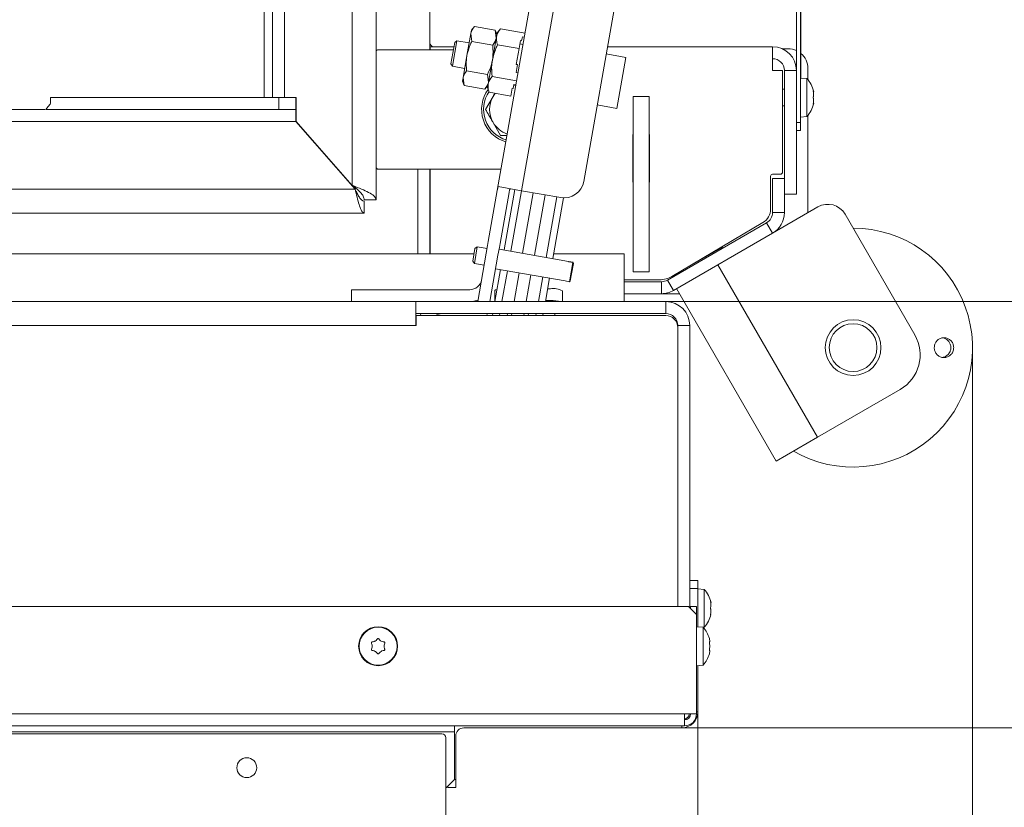
# Model space of a CAD drawing. Extents: x -3331 to -393, y 580 to 3280.
# Drawn here: x -2180 to -1933, y 931 to 1128 of the extents above; entities that cross this region are included whole.
import ezdxf

# ---------------------------------------------------------------- set-up
doc = ezdxf.new("R2010")
doc.units = 0
doc.header["$LTSCALE"] = 5
doc.layers.add('LAYER14', color=11, linetype='Continuous')
doc.layers.add('SLD-0', color=7, linetype='Continuous')
doc.styles.add('STANDARD-BrunnerGroßer Text', font='ARIAL.TTF')
doc.dimstyles.new('STANDARD-Brunner-IIGroßer Text', dxfattribs={"dimscale": 5, "dimtxt": 8, "dimasz": 5, "dimexe": 3.175, "dimexo": 0, "dimgap": 0.762, "dimtad": 1, "dimdec": 0, "dimrnd": 1e-08, "dimtxsty": 'STANDARD-BrunnerGroßer Text', "dimblk": 'Filled-1', "dimcen": 0.09, "dimdle": 10, "dimclrd": 7, "dimclre": 7, "dimclrt": 7, "dimadec": 1, "dimazin": 2, "dimtfac": 0.666667, "dimtdec": 0, "dimtmove": 0, "dimatfit": 3, "dimldrblk": 'Filled-1', "dimfxl": 1, "dimtolj": 1, "dimlwd": 15, "dimlwe": 15, "dimarcsym": 0})

# ---------------------------------------------------------------- blocks, each defined once
blk = doc.blocks.new('Filled-1')
at = {"color": 0}
for p, q in [((0, 0), (-1, 0.1667)), ((-1, 0.1667), (-1, -0.1667)), ((-1, 0), (0, 0)), ((-1, -0.1667), (0, 0))]:
    blk.add_line(p, q, dxfattribs=at)
at = {"color": 0, "flags": 128}
blk.add_lwpolyline([(-1, -0.1667), (0, 0), (-1, 0.1667), (-1, -0.1667)], dxfattribs=at)
at = {"color": 0}
blk.add_solid([(-1, -0.1667), (0, 0), (-1, 0.1667), (-1, -0.1667)], dxfattribs=at)
blk = doc.blocks.new('*D22')
at = {"layer": 'Defpoints', "color": 0}
for p in [(-2074.19, 1618.2), (-2074.19, 880.7), (-1649.29, 880.7)]:
    blk.add_point(p, dxfattribs=at)
at = {"layer": 'LAYER14', "color": 7, "lineweight": 15}
for p, q in [((-2074.19, 1618.2), (-1633.42, 1618.2)), ((-1649.29, 1593.2), (-1649.29, 905.7)), ((-2074.19, 880.7), (-1633.42, 880.7))]:
    blk.add_line(p, q, dxfattribs=at)
at = {"layer": 'LAYER14', "color": 7, "lineweight": 15, "xscale": 25, "yscale": 25, "zscale": 25}
for p, rotation in [((-1649.29, 1618.2), 90), ((-1649.29, 880.7), 270)]:
    blk.add_blockref('Filled-1', p, dxfattribs=dict(at, rotation=rotation))
at = {"layer": 'LAYER14', "color": 7, "lineweight": 15, "insert": (-1693.98, 1256.32), "char_height": 40, "attachment_point": 2, "rotation": 90, "style": 'STANDARD-BrunnerGroßer Text'}
blk.add_mtext('\\A1;737', dxfattribs=at)
blk = doc.blocks.new('*D23')
at = {"layer": 'Defpoints', "color": 0}
for p in [(-2017.89, 1441.2), (-2017.89, 1057.7), (-1783.35, 1057.7)]:
    blk.add_point(p, dxfattribs=at)
at = {"layer": 'SLD-0', "color": 7, "lineweight": 15}
for p, q in [((-2017.89, 1441.2), (-1767.47, 1441.2)), ((-1783.35, 1416.2), (-1783.35, 1082.7)), ((-2017.89, 1057.7), (-1767.47, 1057.7))]:
    blk.add_line(p, q, dxfattribs=at)
at = {"layer": 'SLD-0', "color": 7, "lineweight": 15, "xscale": 25, "yscale": 25, "zscale": 25}
for p, rotation in [((-1783.35, 1441.2), 90), ((-1783.35, 1057.7), 270)]:
    blk.add_blockref('Filled-1', p, dxfattribs=dict(at, rotation=rotation))
at = {"layer": 'SLD-0', "color": 7, "lineweight": 15, "insert": (-1828.03, 1256.32), "char_height": 40, "attachment_point": 2, "rotation": 90, "style": 'STANDARD-BrunnerGroßer Text'}
blk.add_mtext('\\A1;384', dxfattribs=at)
blk = doc.blocks.new('*D24')
at = {"layer": 'Defpoints', "color": 0}
for p in [(-3215.54, 1452.74), (-1940.85, 1046.16), (-1940.85, 595.49)]:
    blk.add_point(p, dxfattribs=at)
at = {"layer": 'SLD-0', "color": 7, "lineweight": 15}
for p, q in [((-3215.54, 1452.74), (-3215.54, 579.62)), ((-1940.85, 1046.16), (-1940.85, 579.62)), ((-3190.54, 595.49), (-1965.85, 595.49))]:
    blk.add_line(p, q, dxfattribs=at)
at = {"layer": 'SLD-0', "color": 7, "lineweight": 15, "xscale": 25, "yscale": 25, "zscale": 25, "rotation": 180}
blk.add_blockref('Filled-1', (-3215.54, 595.49), dxfattribs=at)
at = {"layer": 'SLD-0', "color": 7, "lineweight": 15, "xscale": 25, "yscale": 25, "zscale": 25}
blk.add_blockref('Filled-1', (-1940.85, 595.49), dxfattribs=at)
at = {"layer": 'SLD-0', "color": 7, "lineweight": 15, "insert": (-2585.57, 640.15), "char_height": 40, "attachment_point": 2, "style": 'STANDARD-BrunnerGroßer Text'}
blk.add_mtext('\\A1;1275', dxfattribs=at)
blk = doc.blocks.new('*D25')
at = {"layer": 'Defpoints', "color": 0}
for p in [(-2013.89, 1548.2), (-2013.89, 950.7), (-1716.77, 950.7)]:
    blk.add_point(p, dxfattribs=at)
at = {"layer": 'SLD-0', "color": 7, "lineweight": 15}
for p, q in [((-2013.89, 1548.2), (-1700.89, 1548.2)), ((-1716.77, 1523.2), (-1716.77, 975.7)), ((-2013.89, 950.7), (-1700.89, 950.7))]:
    blk.add_line(p, q, dxfattribs=at)
at = {"layer": 'SLD-0', "color": 7, "lineweight": 15, "xscale": 25, "yscale": 25, "zscale": 25}
for p, rotation in [((-1716.77, 1548.2), 90), ((-1716.77, 950.7), 270)]:
    blk.add_blockref('Filled-1', p, dxfattribs=dict(at, rotation=rotation))
at = {"layer": 'SLD-0', "color": 7, "lineweight": 15, "insert": (-1761.42, 1256.32), "char_height": 40, "attachment_point": 2, "rotation": 90, "style": 'STANDARD-BrunnerGroßer Text'}
blk.add_mtext('\\A1;597', dxfattribs=at)
blk = doc.blocks.new('*D26')
at = {"layer": 'Defpoints', "color": 0}
for p in [(-3146.49, 954.7), (-2009.89, 954.7), (-2009.89, 661.21)]:
    blk.add_point(p, dxfattribs=at)
at = {"layer": 'SLD-0', "color": 7, "lineweight": 15}
for p, q in [((-3146.49, 954.7), (-3146.49, 645.33)), ((-2009.89, 954.7), (-2009.89, 645.33)), ((-3121.49, 661.21), (-2034.89, 661.21))]:
    blk.add_line(p, q, dxfattribs=at)
at = {"layer": 'SLD-0', "color": 7, "lineweight": 15, "xscale": 25, "yscale": 25, "zscale": 25, "rotation": 180}
blk.add_blockref('Filled-1', (-3146.49, 661.21), dxfattribs=at)
at = {"layer": 'SLD-0', "color": 7, "lineweight": 15, "xscale": 25, "yscale": 25, "zscale": 25}
blk.add_blockref('Filled-1', (-2009.89, 661.21), dxfattribs=at)
at = {"layer": 'SLD-0', "color": 7, "lineweight": 15, "insert": (-2586.88, 705.89), "char_height": 40, "attachment_point": 2, "style": 'STANDARD-BrunnerGroßer Text'}
blk.add_mtext('\\A1;1137', dxfattribs=at)

msp = doc.modelspace()

# ---------------------------------------------------------------- linework, layer by layer
at = {"color": 7, "linetype": 'Continuous', "lineweight": 15}
for p, q in [((-2090.69, 1415.55), (-2090.69, 1083.25)), ((-2096.69, 1086.89), (-2096.69, 1411.91)), ((-2113.69, 1108.95), (-2113.69, 1389.85)), ((-2118.84, 1386.95), (-2118.84, 1108.95)), ((-2116.69, 1386.95), (-2116.69, 1108.95)), ((-2077.19, 1377.95), (-2077.19, 1120.95)), ((-1985.09, 1102.7), (-1985.09, 1231.95)), ((-1984.09, 1102.7), (-1984.09, 1231.95)), ((-1983.99, 1218.7), (-1983.99, 1113.84)), ((-2047.77, 1156.35), (-2060.24, 1085.62)), ((-2042.01, 1154.5), (-2054.16, 1085.56)), ((-2028.1, 1146.97), (-2038.52, 1087.88)), ((-2066.75, 1125.86), (-2066.91, 1125)), ((-2066.01, 1126.75), (-2066.75, 1125.86)), ((-2066.01, 1126.75), (-2060.75, 1125.82)), ((-2060.35, 1124.73), (-2060.75, 1125.82)), ((-2060.75, 1125.82), (-2060.5, 1123.87)), ((-2059.46, 1126.18), (-2060.27, 1125.22)), ((-2059.46, 1126.18), (-2053.28, 1125.09)), ((-2071.5, 1116.81), (-2070.37, 1123.18)), ((-2070.37, 1123.18), (-2070.95, 1122.78)), ((-2067.32, 1122.64), (-2070.37, 1123.18)), ((-2066.91, 1125), (-2067.88, 1119.46)), ((-2066.66, 1123.05), (-2066.91, 1125)), ((-2060.43, 1124.3), (-2061.48, 1118.33)), ((-2060.27, 1125.22), (-2060.43, 1124.3)), ((-2054.42, 1123.24), (-2054.77, 1121.25)), ((-2054.42, 1123.24), (-2054.13, 1123.19)), ((-2053.95, 1124.18), (-2054.13, 1123.19)), ((-2053.95, 1124.18), (-2053.46, 1124.09)), ((-2071.28, 1120.95), (-2090.19, 1120.95)), ((-2077.19, 1121.7), (-2077.09, 1121.7)), ((-2077.09, 1120.95), (-2077.09, 1121.7)), ((-2077.09, 1121.7), (-2071.14, 1121.7)), ((-2071.9, 1117.39), (-2070.95, 1122.78)), ((-2066.66, 1123.05), (-2061.4, 1122.12)), ((-2060.16, 1122.2), (-2054.77, 1121.25)), ((-2054.77, 1121.25), (-2055.47, 1117.27)), ((-2053.78, 1122.3), (-2054.56, 1122.44)), ((-2032.56, 1121.7), (-1991.09, 1121.7)), ((-1991.09, 1121.7), (-1991.09, 1115.7)), ((-1987.19, 1121.2), (-1988.7, 1121.2)), ((-2067.88, 1119.46), (-2068.86, 1113.91)), ((-2061.48, 1118.33), (-2062.53, 1112.36)), ((-2027.95, 1119.02), (-2032.88, 1119.88)), ((-2030.21, 1106.21), (-2027.95, 1119.02)), ((-2071.9, 1117.39), (-2071.5, 1116.81)), ((-2071.5, 1116.81), (-2068.45, 1116.27)), ((-2055.18, 1117.22), (-2055.53, 1115.23)), ((-2055.47, 1117.27), (-2055.18, 1117.22)), ((-1988.59, 1115.7), (-1991.09, 1115.7)), ((-1988.59, 1090.2), (-1988.59, 1115.7)), ((-1988.09, 1115.7), (-1988.09, 1088.62)), ((-1988.09, 1115.7), (-1985.09, 1115.7)), ((-1985.09, 1115.7), (-1985.09, 1084.7)), ((-1982.19, 1116.2), (-1982.19, 1113.4)), ((-2068.86, 1113.91), (-2069.01, 1113.06)), ((-2068.61, 1111.96), (-2068.86, 1113.91)), ((-2067.96, 1115.66), (-2062.71, 1114.73)), ((-2062.71, 1114.73), (-2062.46, 1112.78)), ((-2061.57, 1114.24), (-2055.39, 1113.15)), ((-2055.53, 1115.23), (-2055.04, 1115.14)), ((-1982.46, 1113.71), (-1984.09, 1113.85)), ((-1982.46, 1108.95), (-1982.46, 1113.71)), ((-2069.01, 1113.06), (-2068.61, 1111.96)), ((-2068.61, 1111.96), (-2063.36, 1111.04)), ((-2063.36, 1111.04), (-2062.61, 1111.93)), ((-2062.53, 1112.36), (-2062.7, 1111.43)), ((-2062.7, 1111.43), (-2062.27, 1110.26)), ((-2056.53, 1111.3), (-2056.88, 1109.31)), ((-2056.53, 1111.3), (-2056.23, 1111.25)), ((-2056.06, 1112.24), (-2056.23, 1111.25)), ((-2056.09, 1112.05), (-2055.6, 1111.96)), ((-2056.06, 1112.24), (-2055.56, 1112.15)), ((-1988.09, 1111.05), (-1988.59, 1111.05)), ((-2171.69, 1108.95), (-2172.46, 1108.95)), ((-2172.46, 1107.86), (-2172.46, 1108.95)), ((-2171.69, 1108.95), (-2168.61, 1108.95)), ((-2168.61, 1108.95), (-2167.2, 1108.95)), ((-2115.11, 1108.95), (-2167.2, 1108.95)), ((-2115.11, 1105.95), (-2115.11, 1108.95)), ((-2115.11, 1108.95), (-2110.89, 1108.95)), ((-2110.89, 1108.95), (-2110.89, 1105.95)), ((-2110.74, 1108.95), (-2110.89, 1108.95)), ((-2110.74, 1102.91), (-2110.74, 1108.95)), ((-2063.2, 1105.95), (-2061.32, 1109.2)), ((-2062.27, 1110.26), (-2056.88, 1109.31)), ((-2026.09, 1109.2), (-2022.09, 1109.2)), ((-2026.09, 1065.2), (-2026.09, 1109.2)), ((-2022.09, 1065.2), (-2022.09, 1109.2)), ((-1982.46, 1104.19), (-1982.46, 1108.95)), ((-1980.85, 1110.45), (-1980.76, 1110.45)), ((-1980.76, 1110.45), (-1980.76, 1110.45)), ((-1980.76, 1109.7), (-1980.76, 1109.7)), ((-2185.23, 1105.95), (-2173.92, 1105.95)), ((-2173.62, 1106.03), (-2173.62, 1105.95)), ((-2173.62, 1105.95), (-2168.61, 1105.95)), ((-2173.38, 1106.24), (-2172.68, 1107.16)), ((-2167.2, 1105.95), (-2168.61, 1105.95)), ((-2115.11, 1105.95), (-2167.2, 1105.95)), ((-2110.89, 1105.95), (-2115.11, 1105.95)), ((-2110.89, 1102.95), (-2110.89, 1105.95)), ((-2035.13, 1107.08), (-2030.21, 1106.21)), ((-1988.59, 1106.85), (-1988.09, 1106.85)), ((-1980.85, 1107.45), (-1980.76, 1107.45)), ((-1980.76, 1108.2), (-1980.76, 1108.2)), ((-1984.09, 1104.05), (-1982.46, 1104.19)), ((-1982.19, 1104.5), (-1982.19, 1080.02)), ((-3045.49, 1102.95), (-2110.89, 1102.95)), ((-2110.89, 1102.95), (-2095.98, 1085.95)), ((-2096.69, 1086.89), (-2110.74, 1102.91)), ((-2059.45, 1099.45), (-2061.32, 1102.7)), ((-1985.09, 1102.7), (-1984.09, 1102.7)), ((-1984.09, 1102.7), (-1984.09, 1100.7)), ((-2057.8, 1099.45), (-2059.45, 1099.45)), ((-2026.09, 1099.7), (-2026.19, 1099.7)), ((-2026.19, 1099.7), (-2026.19, 1087.7)), ((-2021.99, 1099.7), (-2022.09, 1099.7)), ((-2021.99, 1087.7), (-2021.99, 1099.7)), ((-1984.09, 1100.7), (-1985.09, 1100.7)), ((-2090.19, 1090.95), (-2059.3, 1090.95)), ((-2080.19, 1069.7), (-2080.19, 1090.95)), ((-2077.19, 1090.95), (-2077.19, 1069.7)), ((-2077.09, 1069.7), (-2077.09, 1090.95)), ((-1991.59, 1089.2), (-1991.59, 1080.98)), ((-1989.09, 1089.7), (-1991.09, 1089.7)), ((-1991.09, 1080.08), (-1991.09, 1088.62)), ((-1991.09, 1088.62), (-1988.09, 1088.62)), ((-1988.09, 1080.08), (-1988.09, 1088.62)), ((-2054.16, 1085.56), (-2059.99, 1086.59)), ((-2026.19, 1087.7), (-2026.09, 1087.7)), ((-2022.09, 1087.7), (-2021.99, 1087.7)), ((-3060.41, 1085.95), (-2095.98, 1085.95)), ((-2060.24, 1085.62), (-2062.5, 1072.81)), ((-2057.29, 1085.1), (-2059.55, 1072.29)), ((-2058.55, 1070.68), (-2055.87, 1085.86)), ((-2056.84, 1070.38), (-2054.17, 1085.56)), ((-2044.31, 1083.82), (-2054.16, 1085.56)), ((-2053.88, 1069.86), (-2051.21, 1085.04)), ((-2048.25, 1084.52), (-2050.93, 1069.34)), ((-2045.29, 1084), (-2047.97, 1068.81)), ((-2043.58, 1083.75), (-2046.26, 1068.51)), ((-1988.09, 1084.7), (-1985.09, 1084.7)), ((-2093.69, 1083.25), (-2090.69, 1083.25)), ((-2093.69, 1082.95), (-2093.69, 1079.95)), ((-1991.09, 1074.88), (-1979.69, 1081.47)), ((-2093.69, 1079.95), (-3062.69, 1079.95)), ((-1991.09, 1080.08), (-1988.09, 1080.08)), ((-1972.86, 1079.64), (-1955.36, 1049.33)), ((-2017.5, 1063.1), (-1992.59, 1077.48)), ((-1993.56, 1077.54), (-2016.38, 1064.04)), ((-1991.09, 1074.88), (-1992.59, 1077.48)), ((-2016, 1060.5), (-1991.09, 1074.88)), ((-2066.01, 1067.32), (-2065.28, 1071.44)), ((-2065.28, 1071.46), (-2065.86, 1071.05)), ((-2062.82, 1071.02), (-2065.28, 1071.46)), ((-2065.28, 1071.44), (-2065.28, 1071.46)), ((-2063.02, 1069.86), (-2062.67, 1071.83)), ((-2062.67, 1071.83), (-2062.5, 1072.81)), ((-2059.72, 1071.31), (-2060.07, 1069.34)), ((-2059.55, 1072.29), (-2059.72, 1071.31)), ((-2013.15, 1065.95), (-2003.68, 1071.42)), ((-2003.68, 1071.42), (-2003.54, 1071.17)), ((-3090.29, 1069.7), (-2066.1, 1069.7)), ((-2066.41, 1067.9), (-2065.86, 1071.04)), ((-2065.86, 1071.04), (-2065.86, 1071.05)), ((-2063.02, 1069.86), (-2065.17, 1057.7)), ((-2060.07, 1069.34), (-2062.12, 1057.7)), ((-2042.34, 1067.82), (-2059.79, 1070.9)), ((-2046.05, 1069.7), (-2028.39, 1069.7)), ((-2028.39, 1063.7), (-2028.39, 1069.7)), ((-2066.41, 1067.9), (-2066.01, 1067.32)), ((-2066.01, 1067.32), (-2063.55, 1066.89)), ((-2042.34, 1067.82), (-2042.36, 1067.72)), ((-2042.36, 1067.72), (-2041.24, 1067.52)), ((-2041.22, 1067.62), (-2042.34, 1067.82)), ((-2042.09, 1062.7), (-2041.24, 1067.52)), ((-2041.91, 1062.92), (-2041.14, 1067.25)), ((-2041.24, 1067.52), (-2041.14, 1067.25)), ((-2041.13, 1067.35), (-2041.14, 1067.25)), ((-2004.8, 1066.97), (-1979.8, 1023.67)), ((-2060.84, 1057.7), (-2059.42, 1065.75)), ((-2060.66, 1065.97), (-2043.21, 1062.9)), ((-2059.08, 1057.7), (-2057.71, 1065.45)), ((-2056.03, 1057.7), (-2054.75, 1064.93)), ((-2051.8, 1064.41), (-2052.98, 1057.7)), ((-2048.84, 1063.89), (-2049.93, 1057.7)), ((-2026.09, 1065.2), (-2022.09, 1065.2)), ((-2013.93, 1065.17), (-2014.07, 1065.41)), ((-2047.11, 1063.7), (-2048.17, 1057.7)), ((-2042.09, 1062.7), (-2043.21, 1062.9)), ((-2043.21, 1062.9), (-2043.21, 1062.9)), ((-2041.91, 1062.92), (-2042.09, 1062.7)), ((-2028.39, 1057.7), (-2028.39, 1063.7)), ((-2019.44, 1063.2), (-2028.39, 1063.2)), ((-2028.39, 1062.7), (-2019, 1062.7)), ((-2019, 1059.7), (-2019, 1062.7)), ((-2017.5, 1063.1), (-2016, 1060.5)), ((-2096.84, 1057.7), (-2096.84, 1060.7)), ((-2096.84, 1060.7), (-2091.84, 1060.7)), ((-2091.84, 1060.7), (-2067.15, 1060.7)), ((-2060.89, 1057.7), (-2060.89, 1060.43)), ((-2046.89, 1060.95), (-2047.6, 1060.95)), ((-2043.89, 1057.7), (-2043.89, 1060.43)), ((-2028.39, 1059.7), (-2019, 1059.7)), ((-2014.46, 1059.7), (-2019, 1059.7)), ((-2015.19, 1060.97), (-1990.19, 1017.67)), ((-3075.69, 1057.7), (-2080.69, 1057.7)), ((-2080.69, 1057.7), (-2080.69, 1054.7)), ((-2017.89, 1057.7), (-2080.69, 1057.7)), ((-2046.89, 1057.99), (-2048.12, 1057.99)), ((-2017.89, 1057.7), (-2017.89, 1054.7)), ((-2080.69, 1054.7), (-2080.69, 1051.7)), ((-2017.89, 1054.7), (-2080.69, 1054.7)), ((-2080.59, 1051.7), (-2080.59, 1054.2)), ((-2080.59, 1054.2), (-2017.89, 1054.2)), ((-2079.39, 1054.7), (-2079.65, 1054.2)), ((-2062.67, 1054.57), (-2063.43, 1054.7)), ((-2062.65, 1054.7), (-2062.67, 1054.57)), ((-2061.46, 1054.2), (-2061.37, 1054.7)), ((-2059.7, 1054.2), (-2059.61, 1054.7)), ((-2056.64, 1054.2), (-2056.56, 1054.7)), ((-2053.51, 1054.7), (-2053.6, 1054.2)), ((-2050.46, 1054.7), (-2050.55, 1054.2)), ((-2048.68, 1054.79), (-2048.79, 1054.2)), ((-2045.79, 1054.2), (-2045.79, 1054.7)), ((-3075.69, 1051.7), (-2080.69, 1051.7)), ((-2080.69, 1051.7), (-2080.59, 1051.7)), ((-2011.89, 1051.7), (-2014.89, 1051.7)), ((-2014.89, 981.2), (-2014.89, 1051.7)), ((-2011.89, 980.9), (-2011.89, 1051.7)), ((-2014.89, 1051.2), (-2014.89, 981.2)), ((-1979.8, 1023.67), (-1959.02, 1035.67)), ((-1990.19, 1017.67), (-1979.8, 1023.67)), ((-2011.89, 987.7), (-2009.89, 987.7)), ((-2009.89, 987.7), (-2009.89, 985.7)), ((-2009.89, 985.7), (-2011.89, 985.7)), ((-2009.89, 985.7), (-2009.89, 976.07)), ((-2008.26, 985.46), (-2009.89, 985.6)), ((-2008.26, 980.87), (-2008.26, 985.46)), ((-2006.65, 982.19), (-2006.57, 982.19)), ((-2006.56, 982.2), (-2006.56, 982.2)), ((-3144.19, 981.2), (-2012.19, 981.2)), ((-2012.19, 981.2), (-2010.19, 979.2)), ((-2010.19, 981.2), (-2011.69, 981.2)), ((-2011.69, 981.2), (-2011.69, 980.7)), ((-2010.19, 979.2), (-2010.19, 981.2)), ((-2008.26, 975.94), (-2008.26, 980.87)), ((-2006.56, 981.5), (-2006.56, 981.5)), ((-2006.56, 980), (-2006.56, 980)), ((-2010.19, 954.2), (-2010.19, 979.2)), ((-2006.56, 979.2), (-2006.65, 979.2)), ((-2006.56, 979.2), (-2006.56, 979.2)), ((-2008.56, 975.96), (-2010.19, 976.1)), ((-2008.56, 966.44), (-2008.56, 975.96)), ((-2008.53, 975.92), (-2008.26, 975.94)), ((-2090.94, 972.5), (-2090.94, 972.5)), ((-2089.44, 972.5), (-2089.44, 972.5)), ((-2006.86, 972.5), (-2006.86, 972.5)), ((-2091.69, 971.2), (-2091.69, 971.2)), ((-2090.94, 969.9), (-2090.94, 969.9)), ((-2089.44, 969.9), (-2089.44, 969.9)), ((-2088.69, 971.2), (-2088.69, 971.2)), ((-2006.86, 971.2), (-2006.86, 971.2)), ((-2006.86, 969.9), (-2006.86, 969.9)), ((-2010.19, 966.3), (-2008.56, 966.44)), ((-2009.89, 966.33), (-2009.89, 954.7)), ((-3143.19, 954.2), (-2013.19, 954.2)), ((-2010.19, 954.2), (-2013.19, 954.2)), ((-2013.19, 951.2), (-2013.19, 954.2)), ((-2013.19, 951.2), (-3143.19, 951.2)), ((-2070.99, 951.2), (-2070.99, 949.7)), ((-2013.89, 950.7), (-2068.69, 950.7)), ((-3085.39, 949.7), (-2070.99, 949.7)), ((-2070.99, 937.7), (-2070.99, 949.7)), ((-2070.69, 948.7), (-2070.69, 937.7)), ((-2070.99, 937.7), (-2072.99, 935.7)), ((-2070.69, 937.7), (-2070.69, 935.7)), ((-2072.99, 935.7), (-2073.19, 935.7)), ((-2072.69, 935.7), (-2072.69, 936)), ((-2070.69, 935.7), (-2072.69, 935.7))]:
    msp.add_line(p, q, dxfattribs=at)
at = {"color": 8, "linetype": 'Continuous', "lineweight": 15}
for p, q in [((-1980.86, 1110.63), (-1980.84, 1110.63)), ((-1980.86, 1107.27), (-1980.84, 1107.27)), ((-2057.73, 1054.2), (-2057.64, 1054.7)), ((-2052.42, 1054.7), (-2052.51, 1054.2)), ((-2006.67, 982.4), (-2006.64, 982.4)), ((-2006.65, 982.2), (-2006.56, 982.2)), ((-2006.65, 982.2), (-2006.56, 982.2)), ((-2006.66, 979.05), (-2006.64, 979.05)), ((-2010.19, 954.7), (-2009.89, 954.7)), ((-2013.89, 950.7), (-2013.89, 951.2)), ((-2070.99, 937.7), (-2070.69, 937.7))]:
    msp.add_line(p, q, dxfattribs=at)
at = {"color": 30, "linetype": 'Continuous', "lineweight": 15}
for p, q in [((-2074.19, 949.2), (-3082.19, 949.2)), ((-2073.19, 922.2), (-2073.19, 948.2))]:
    msp.add_line(p, q, dxfattribs=at)
at = {"color": 7, "linetype": 'Continuous', "lineweight": 15, "flags": 128}
for points in [[(-2060.78, 1110), (-2060.85, 1109.91), (-2061.32, 1109.2)], [(-1980.76, 1110.45), (-1980.76, 1110.45)], [(-1980.76, 1107.45), (-1980.76, 1107.45), (-1980.76, 1107.45), (-1980.76, 1107.45), (-1980.76, 1107.45), (-1980.76, 1107.45), (-1980.76, 1107.45), (-1980.76, 1107.45), (-1980.76, 1107.45)], [(-1980.76, 1107.45), (-1980.76, 1107.45)], [(-2060.3, 1060.74), (-2060.39, 1060.72), (-2060.67, 1060.63), (-2060.84, 1060.53), (-2060.89, 1060.43)], [(-2067.15, 1057.7), (-2066.11, 1057.79), (-2065.1, 1058.06)]]:
    msp.add_lwpolyline(points, dxfattribs=at)
at = {"color": 7, "linetype": 'Continuous', "lineweight": 15}
for centre, radius in [((-1970.85, 1046.16), 7), ((-1970.85, 1046.16), 6), ((-2090.19, 971.2), 4.9), ((-2090.19, 971.2), 4.76)]:
    msp.add_circle(centre, radius, dxfattribs=at)
at = {"color": 30, "linetype": 'Continuous', "lineweight": 15}
msp.add_circle((-2123.19, 940.7), 2.5, dxfattribs=at)
at = {"color": 7, "linetype": 'Continuous', "lineweight": 15}
for centre, radius, start, end in [((-2090.19, 1120.45), 0.5, 90, 180), ((-2076.19, 1122.7), 1, 180, 270), ((-1991.09, 1115.7), 6, 0, 90), ((-1987.19, 1116.2), 5, 65.1654, 90), ((-1991.09, 1115.7), 3, 0, 90), ((-1987.19, 1116.2), 5, 0, 50.2082), ((-1987.59, 1108.95), 7, 12.3745, 42.8093), ((-2055.69, 1105.95), 8.5, 143.6075, 253.5924), ((-2055.69, 1105.95), 8, 146.0219, 253.1901), ((-2055.69, 1105.95), 6.5, 150, 210), ((-2173.95, 1106.64), 0.691, 271.9333, 324.8684), ((-2173.63, 1107.85), 1.17, 323.9168, 0.8741), ((-1987.59, 1108.95), 7, 317.1907, 347.6005), ((-2055.69, 1105.95), 6.5, 210, 251.6083), ((-2090.19, 1091.45), 0.5, 180, 270), ((-1991.09, 1089.2), 0.5, 90, 180), ((-1989.09, 1090.2), 0.5, 270, 0), ((-2043.44, 1088.75), 5, 260, 350), ((-1977.19, 1077.14), 5, 30, 120), ((-1995.59, 1080.98), 4, 300.6087, 0), ((-1994.09, 1080.08), 3, 300, 0), ((-1994.09, 1080.08), 6, 300, 0), ((-1970.85, 1046.16), 30, 240, 90), ((-2019.44, 1069.2), 6, 270, 300.6087), ((-2067.15, 1063.7), 3, 270, 350), ((-2019, 1065.7), 3, 270, 300), ((-2046.17, 1056.24), 4.77, 61.5184, 98.7795), ((-2019, 1065.7), 6, 270, 300), ((-2046.54, 1048.68), 9.32, 75.4347, 92.1733), ((-2017.89, 1051.7), 6, 360, 90), ((-2074.19, 1051.7), 3, 90, 123.5573), ((-2017.89, 1051.7), 3, 360, 90), ((-2017.89, 1051.2), 3, 0, 90), ((-1964.02, 1044.33), 10, 300, 30), ((-2013.39, 980.7), 7, 12.4099, 42.8093), ((-2013.39, 980.7), 7, 317.1907, 347.5663), ((-2013.69, 971.2), 7, 15.9915, 42.8093), ((-2013.69, 971.2), 7, 317.1907, 343.9951), ((-2013.89, 954.7), 4, 270, 0), ((-2013.19, 954.2), 3, 270, 0), ((-2013.19, 954.2), 1.5, 270, 360), ((-2013.89, 954.7), 2, 290.4873, 345.5225), ((-2068.69, 948.7), 2, 90, 180)]:
    msp.add_arc(centre, radius, start, end, dxfattribs=at)
at = {"color": 30, "linetype": 'Continuous', "lineweight": 15}
msp.add_arc((-2074.19, 948.2), 1, 0, 90, dxfattribs=at)
at = {"color": 7, "linetype": 'Continuous', "lineweight": 15}
for points, knots in [([(-2066.91, 1125), (-2066.9, 1125.04), (-2066.78, 1125.67), (-2066.38, 1126.23), (-2066.01, 1126.75)], [0, 0, 0, 0, 0.070215, 1, 1, 1, 1]), ([(-2060.43, 1124.3), (-2060.42, 1124.35), (-2060.29, 1125.02), (-2059.86, 1125.62), (-2059.46, 1126.18)], [0, 0, 0, 0, 0.070218, 1, 1, 1, 1]), ([(-2060.5, 1123.87), (-2060.51, 1123.83), (-2060.63, 1123.21), (-2061.03, 1122.65), (-2061.4, 1122.12)], [0, 0, 0, 0, 0.0702148, 1, 1, 1, 1]), ([(-2060.16, 1122.2), (-2060.28, 1122.55), (-2060.51, 1123.27), (-2060.46, 1123.95), (-2060.43, 1124.3)], [0, 0, 0, 0, 0.495458, 1, 1, 1, 1]), ([(-2067.88, 1119.46), (-2067.65, 1120.38), (-2067.35, 1121.62), (-2066.8, 1122.76), (-2066.66, 1123.05)], [0, 0, 0, 0, 0.747436, 1, 1, 1, 1]), ([(-2061.48, 1118.33), (-2061.23, 1119.32), (-2060.9, 1120.65), (-2060.31, 1121.89), (-2060.16, 1122.2)], [0, 0, 0, 0, 0.747436, 1, 1, 1, 1]), ([(-2061.4, 1122.12), (-2061.37, 1121.81), (-2061.25, 1120.54), (-2061.38, 1119.27), (-2061.48, 1118.33)], [0, 0, 0, 0, 0.252564, 1, 1, 1, 1]), ([(-2067.96, 1115.66), (-2068.03, 1116.6), (-2068.12, 1117.87), (-2067.93, 1119.12), (-2067.88, 1119.46)], [0, 0, 0, 0, 0.735328, 1, 1, 1, 1]), ([(-2061.48, 1118.33), (-2061.55, 1118), (-2061.8, 1116.75), (-2062.32, 1115.59), (-2062.71, 1114.73)], [0, 0, 0, 0, 0.264672, 1, 1, 1, 1]), ([(-2061.57, 1114.24), (-2061.64, 1115.25), (-2061.74, 1116.62), (-2061.54, 1117.97), (-2061.48, 1118.33)], [0, 0, 0, 0, 0.735329, 1, 1, 1, 1]), ([(-2068.86, 1113.91), (-2068.85, 1113.96), (-2068.73, 1114.58), (-2068.33, 1115.14), (-2067.96, 1115.66)], [0, 0, 0, 0, 0.070215, 1, 1, 1, 1]), ([(-2062.53, 1112.36), (-2062.53, 1112.41), (-2062.4, 1113.08), (-2061.97, 1113.68), (-2061.57, 1114.24)], [0, 0, 0, 0, 0.070218, 1, 1, 1, 1]), ([(-2062.46, 1112.78), (-2062.47, 1112.74), (-2062.59, 1112.12), (-2062.99, 1111.56), (-2063.36, 1111.04)], [0, 0, 0, 0, 0.070215, 1, 1, 1, 1]), ([(-2062.27, 1110.26), (-2062.39, 1110.61), (-2062.62, 1111.33), (-2062.56, 1112.01), (-2062.53, 1112.36)], [0, 0, 0, 0, 0.495458, 1, 1, 1, 1]), ([(-2061.32, 1109.2), (-2061.28, 1109.28), (-2061.12, 1109.55), (-2060.97, 1109.82), (-2060.86, 1110.01)], [0, 0, 0, 0, 0.2826184, 1, 1, 1, 1]), ([(-1980.84, 1110.46), (-1980.85, 1110.48), (-1980.86, 1110.53), (-1980.86, 1110.58), (-1980.87, 1110.63), (-1980.86, 1110.65), (-1980.85, 1110.65), (-1980.85, 1110.63), (-1980.84, 1110.63)], [0, 0, 0, 0, 0.173655, 0.347991, 0.518533, 0.685946, 0.853626, 1, 1, 1, 1]), ([(-1980.84, 1108.79), (-1980.85, 1108.8), (-1980.86, 1108.83), (-1980.86, 1108.89), (-1980.87, 1108.96), (-1980.86, 1109.02), (-1980.85, 1109.08), (-1980.85, 1109.1), (-1980.84, 1109.12)], [0, 0, 0, 0, 0.173551, 0.347889, 0.518434, 0.685848, 0.853527, 1, 1, 1, 1]), ([(-1980.84, 1110.63), (-1980.81, 1110.56), (-1980.76, 1110.46), (-1980.76, 1110.45), (-1980.76, 1110.45)], [0, 0, 0, 0, 0.6879732, 1, 1, 1, 1]), ([(-1980.76, 1109.7), (-1980.76, 1109.87), (-1980.78, 1110.12), (-1980.83, 1110.38), (-1980.84, 1110.46)], [0, 0, 0, 0, 0.687829, 1, 1, 1, 1]), ([(-1980.84, 1109.12), (-1980.81, 1109.23), (-1980.76, 1109.4), (-1980.76, 1109.63), (-1980.76, 1109.7)], [0, 0, 0, 0, 0.687947, 1, 1, 1, 1]), ([(-1980.76, 1108.2), (-1980.76, 1108.35), (-1980.78, 1108.58), (-1980.83, 1108.74), (-1980.84, 1108.79)], [0, 0, 0, 0, 0.687831, 1, 1, 1, 1]), ([(-2061.32, 1102.7), (-2061.37, 1102.78), (-2062, 1103.87), (-2062.62, 1104.95), (-2063.2, 1105.95)], [0, 0, 0, 0, 0.0702148, 1, 1, 1, 1]), ([(-1980.84, 1107.27), (-1980.85, 1107.27), (-1980.86, 1107.25), (-1980.86, 1107.26), (-1980.87, 1107.28), (-1980.86, 1107.33), (-1980.85, 1107.38), (-1980.85, 1107.42), (-1980.84, 1107.44)], [0, 0, 0, 0, 0.173602, 0.347939, 0.518483, 0.685896, 0.853576, 1, 1, 1, 1]), ([(-1980.84, 1107.44), (-1980.81, 1107.62), (-1980.76, 1107.89), (-1980.76, 1108.13), (-1980.76, 1108.2)], [0, 0, 0, 0, 0.6879986, 1, 1, 1, 1]), ([(-1980.76, 1107.45), (-1980.76, 1107.44), (-1980.78, 1107.41), (-1980.83, 1107.31), (-1980.84, 1107.27)], [0, 0, 0, 0, 0.6878685, 1, 1, 1, 1]), ([(-2090.69, 1083.25), (-2090.77, 1083.53), (-2090.92, 1084.09), (-2092.11, 1084.93), (-2093.83, 1085.77), (-2095.48, 1086.42), (-2096.45, 1086.8), (-2096.69, 1086.89)], [0, 0, 0, 0, 0.23026, 0.460584, 0.69091, 0.921235, 1, 1, 1, 1]), ([(-2093.69, 1083.25), (-2093.74, 1083.56), (-2093.84, 1084.2), (-2094.61, 1085.17), (-2095.64, 1086.08), (-2096.38, 1086.65), (-2096.69, 1086.89)], [0, 0, 0, 0, 0.256015, 0.527886, 0.79982, 1, 1, 1, 1]), ([(-2060.24, 1085.62), (-2060.22, 1085.73), (-2060.19, 1085.95), (-2060.13, 1086.24), (-2060.08, 1086.46), (-2060.03, 1086.58), (-2060, 1086.58), (-2059.99, 1086.59)], [0, 0, 0, 0, 0.2140405, 0.4280875, 0.6418686, 0.8546218, 1, 1, 1, 1]), ([(-2056.95, 1086.05), (-2056.98, 1086.05), (-2057.05, 1086.04), (-2057.13, 1085.89), (-2057.19, 1085.65), (-2057.24, 1085.37), (-2057.27, 1085.18), (-2057.29, 1085.1)], [0, 0, 0, 0, 0.211293, 0.42291, 0.628647, 0.836578, 1, 1, 1, 1]), ([(-2095.98, 1085.95), (-2095.81, 1085.26), (-2095.47, 1083.87), (-2094.97, 1082.03), (-2094.46, 1080.67), (-2094.04, 1080.03), (-2093.78, 1079.97), (-2093.69, 1079.95)], [0, 0, 0, 0, 0.220912, 0.441844, 0.662777, 0.88371, 1, 1, 1, 1]), ([(-2095.98, 1085.95), (-2095.79, 1085.58), (-2095.43, 1084.82), (-2094.89, 1083.86), (-2094.34, 1083.18), (-2093.94, 1082.96), (-2093.73, 1082.95), (-2093.69, 1082.95)], [0, 0, 0, 0, 0.238853, 0.477706, 0.716463, 0.95522, 1, 1, 1, 1]), ([(-1945.92, 1044.89), (-1946.08, 1044.66), (-1946.41, 1044.21), (-1947.14, 1043.78), (-1947.96, 1043.61), (-1948.78, 1043.73), (-1949.52, 1044.13), (-1950.09, 1044.75), (-1950.42, 1045.54), (-1950.49, 1046.39), (-1950.27, 1047.21), (-1949.81, 1047.92), (-1949.15, 1048.43), (-1948.35, 1048.69), (-1947.52, 1048.65), (-1946.74, 1048.34), (-1946.11, 1047.78), (-1945.69, 1047.04), (-1945.54, 1046.2), (-1945.64, 1045.45), (-1945.84, 1045.05), (-1945.92, 1044.89)], [0, 0, 0, 0, 0.053648, 0.107295, 0.160977, 0.214731, 0.268558, 0.322403, 0.376153, 0.429724, 0.48317, 0.536659, 0.590319, 0.644129, 0.697977, 0.751772, 0.805489, 0.859146, 0.912768, 0.966375, 1, 1, 1, 1]), ([(-1946.5, 1045.15), (-1946.42, 1045.42), (-1946.24, 1045.95), (-1946.33, 1046.81), (-1946.67, 1047.59), (-1947.25, 1048.2), (-1947.88, 1048.56), (-1948.3, 1048.59), (-1948.44, 1048.61)], [0, 0, 0, 0, 0.180574, 0.361149, 0.541718, 0.722315, 0.902996, 1, 1, 1, 1]), ([(-1948.37, 1043.72), (-1948.27, 1043.73), (-1947.91, 1043.75), (-1947.33, 1044.08), (-1946.79, 1044.58), (-1946.58, 1044.99), (-1946.5, 1045.15)], [0, 0, 0, 0, 0.1135045, 0.451121, 0.7882503, 1, 1, 1, 1]), ([(-2006.64, 982.25), (-2006.65, 982.27), (-2006.66, 982.31), (-2006.66, 982.37), (-2006.67, 982.41), (-2006.66, 982.43), (-2006.65, 982.43), (-2006.65, 982.41), (-2006.64, 982.4)], [0, 0, 0, 0, 0.173655, 0.347991, 0.518533, 0.685946, 0.853626, 1, 1, 1, 1]), ([(-2006.64, 982.4), (-2006.61, 982.33), (-2006.56, 982.22), (-2006.56, 982.21), (-2006.56, 982.2)], [0, 0, 0, 0, 0.687973, 1, 1, 1, 1]), ([(-2006.56, 981.5), (-2006.56, 981.66), (-2006.58, 981.9), (-2006.63, 982.17), (-2006.64, 982.25)], [0, 0, 0, 0, 0.687829, 1, 1, 1, 1]), ([(-2006.64, 980.6), (-2006.65, 980.62), (-2006.66, 980.65), (-2006.66, 980.71), (-2006.67, 980.78), (-2006.66, 980.84), (-2006.65, 980.9), (-2006.65, 980.92), (-2006.64, 980.93)], [0, 0, 0, 0, 0.173551, 0.347889, 0.518434, 0.685848, 0.853527, 1, 1, 1, 1]), ([(-2006.64, 980.93), (-2006.61, 981.04), (-2006.56, 981.2), (-2006.56, 981.43), (-2006.56, 981.5)], [0, 0, 0, 0, 0.687947, 1, 1, 1, 1]), ([(-2006.56, 980), (-2006.56, 980.16), (-2006.58, 980.38), (-2006.63, 980.55), (-2006.64, 980.6)], [0, 0, 0, 0, 0.687831, 1, 1, 1, 1]), ([(-2006.64, 979.23), (-2006.61, 979.41), (-2006.56, 979.68), (-2006.56, 979.92), (-2006.56, 980)], [0, 0, 0, 0, 0.6879986, 1, 1, 1, 1]), ([(-2006.64, 979.05), (-2006.65, 979.05), (-2006.66, 979.03), (-2006.66, 979.04), (-2006.67, 979.07), (-2006.66, 979.11), (-2006.65, 979.17), (-2006.65, 979.21), (-2006.64, 979.23)], [0, 0, 0, 0, 0.173602, 0.347939, 0.518483, 0.685896, 0.853576, 1, 1, 1, 1]), ([(-2006.56, 979.2), (-2006.56, 979.19), (-2006.58, 979.18), (-2006.63, 979.08), (-2006.64, 979.05)], [0, 0, 0, 0, 0.6878685, 1, 1, 1, 1]), ([(-2091.87, 971.98), (-2091.88, 972), (-2091.89, 972.04), (-2091.89, 972.11), (-2091.86, 972.17), (-2091.82, 972.22), (-2091.76, 972.25), (-2091.72, 972.26), (-2091.71, 972.26)], [0, 0, 0, 0, 0.173602, 0.347939, 0.518483, 0.685896, 0.853576, 1, 1, 1, 1]), ([(-2091.71, 972.26), (-2091.52, 972.29), (-2091.26, 972.33), (-2091.02, 972.46), (-2090.94, 972.5)], [0, 0, 0, 0, 0.687999, 1, 1, 1, 1]), ([(-2090.94, 972.5), (-2090.79, 972.61), (-2090.57, 972.76), (-2090.41, 972.97), (-2090.36, 973.04)], [0, 0, 0, 0, 0.6878305, 1, 1, 1, 1]), ([(-2090.36, 973.04), (-2090.35, 973.06), (-2090.32, 973.09), (-2090.25, 973.12), (-2090.19, 973.13), (-2090.12, 973.12), (-2090.07, 973.09), (-2090.04, 973.06), (-2090.03, 973.04)], [0, 0, 0, 0, 0.173551, 0.347889, 0.518434, 0.685848, 0.853527, 1, 1, 1, 1]), ([(-2090.03, 973.04), (-2089.91, 972.9), (-2089.75, 972.69), (-2089.52, 972.54), (-2089.44, 972.5)], [0, 0, 0, 0, 0.687947, 1, 1, 1, 1]), ([(-2089.44, 972.5), (-2089.28, 972.42), (-2089.03, 972.3), (-2088.77, 972.27), (-2088.68, 972.26)], [0, 0, 0, 0, 0.687829, 1, 1, 1, 1]), ([(-2088.68, 972.26), (-2088.66, 972.26), (-2088.62, 972.25), (-2088.56, 972.21), (-2088.52, 972.16), (-2088.5, 972.1), (-2088.5, 972.03), (-2088.51, 972), (-2088.52, 971.98)], [0, 0, 0, 0, 0.173655, 0.347991, 0.518533, 0.685946, 0.853626, 1, 1, 1, 1]), ([(-2006.94, 973.04), (-2006.95, 973.06), (-2006.96, 973.09), (-2006.96, 973.12), (-2006.96, 973.13), (-2006.97, 973.13)], [0, 0, 0, 0, 0.34677, 0.695114, 1, 1, 1, 1]), ([(-2006.94, 971.98), (-2006.95, 972), (-2006.96, 972.04), (-2006.96, 972.11), (-2006.97, 972.17), (-2006.96, 972.22), (-2006.96, 972.25), (-2006.95, 972.26), (-2006.94, 972.26)], [0, 0, 0, 0, 0.173602, 0.347939, 0.518483, 0.685896, 0.853576, 1, 1, 1, 1]), ([(-2006.95, 973.09), (-2006.95, 973.08), (-2006.95, 973.07), (-2006.95, 973.06), (-2006.94, 973.04)], [0, 0, 0, 0, 0.122682, 1, 1, 1, 1]), ([(-2006.86, 972.5), (-2006.86, 972.61), (-2006.88, 972.76), (-2006.93, 972.97), (-2006.94, 973.04)], [0, 0, 0, 0, 0.6878305, 1, 1, 1, 1]), ([(-2006.94, 972.26), (-2006.91, 972.29), (-2006.86, 972.33), (-2006.86, 972.46), (-2006.86, 972.5)], [0, 0, 0, 0, 0.6879986, 1, 1, 1, 1]), ([(-2091.71, 970.14), (-2091.73, 970.14), (-2091.77, 970.15), (-2091.83, 970.19), (-2091.87, 970.24), (-2091.89, 970.3), (-2091.89, 970.37), (-2091.88, 970.41), (-2091.87, 970.42)], [0, 0, 0, 0, 0.173655, 0.347991, 0.518533, 0.685946, 0.853626, 1, 1, 1, 1]), ([(-2091.69, 971.2), (-2091.71, 971.39), (-2091.73, 971.66), (-2091.84, 971.9), (-2091.87, 971.98)], [0, 0, 0, 0, 0.6878685, 1, 1, 1, 1]), ([(-2091.87, 970.42), (-2091.8, 970.6), (-2091.71, 970.85), (-2091.7, 971.12), (-2091.69, 971.2)], [0, 0, 0, 0, 0.687973, 1, 1, 1, 1]), ([(-2090.94, 969.9), (-2091.11, 969.98), (-2091.36, 970.1), (-2091.62, 970.13), (-2091.71, 970.14)], [0, 0, 0, 0, 0.6878291, 1, 1, 1, 1]), ([(-2090.36, 969.36), (-2090.48, 969.5), (-2090.64, 969.71), (-2090.87, 969.86), (-2090.94, 969.9)], [0, 0, 0, 0, 0.687947, 1, 1, 1, 1]), ([(-2089.44, 969.9), (-2089.6, 969.79), (-2089.82, 969.64), (-2089.98, 969.43), (-2090.03, 969.36)], [0, 0, 0, 0, 0.687831, 1, 1, 1, 1]), ([(-2088.68, 970.14), (-2088.87, 970.11), (-2089.13, 970.07), (-2089.37, 969.94), (-2089.44, 969.9)], [0, 0, 0, 0, 0.687999, 1, 1, 1, 1]), ([(-2088.52, 971.98), (-2088.59, 971.81), (-2088.68, 971.55), (-2088.69, 971.28), (-2088.69, 971.2)], [0, 0, 0, 0, 0.687973, 1, 1, 1, 1]), ([(-2088.69, 971.2), (-2088.68, 971.01), (-2088.66, 970.74), (-2088.55, 970.5), (-2088.52, 970.42)], [0, 0, 0, 0, 0.687868, 1, 1, 1, 1]), ([(-2088.52, 970.42), (-2088.51, 970.4), (-2088.5, 970.36), (-2088.5, 970.29), (-2088.53, 970.23), (-2088.57, 970.18), (-2088.63, 970.15), (-2088.66, 970.14), (-2088.68, 970.14)], [0, 0, 0, 0, 0.1736021, 0.347939, 0.5184828, 0.6858959, 0.8535759, 1, 1, 1, 1]), ([(-2006.94, 970.14), (-2006.95, 970.14), (-2006.96, 970.15), (-2006.96, 970.19), (-2006.97, 970.24), (-2006.96, 970.3), (-2006.96, 970.37), (-2006.95, 970.41), (-2006.94, 970.42)], [0, 0, 0, 0, 0.1736553, 0.3479906, 0.518533, 0.6859457, 0.8536264, 1, 1, 1, 1]), ([(-2006.86, 971.2), (-2006.86, 971.39), (-2006.88, 971.66), (-2006.93, 971.9), (-2006.94, 971.98)], [0, 0, 0, 0, 0.6878685, 1, 1, 1, 1]), ([(-2006.94, 970.42), (-2006.91, 970.6), (-2006.86, 970.85), (-2006.86, 971.12), (-2006.86, 971.2)], [0, 0, 0, 0, 0.687973, 1, 1, 1, 1]), ([(-2006.86, 969.9), (-2006.86, 969.98), (-2006.88, 970.1), (-2006.93, 970.13), (-2006.94, 970.14)], [0, 0, 0, 0, 0.687829, 1, 1, 1, 1]), ([(-2006.94, 969.36), (-2006.91, 969.5), (-2006.86, 969.71), (-2006.86, 969.86), (-2006.86, 969.9)], [0, 0, 0, 0, 0.687947, 1, 1, 1, 1]), ([(-2090.03, 969.36), (-2090.04, 969.34), (-2090.07, 969.31), (-2090.13, 969.28), (-2090.2, 969.27), (-2090.27, 969.28), (-2090.32, 969.31), (-2090.35, 969.35), (-2090.36, 969.36)], [0, 0, 0, 0, 0.1735505, 0.347889, 0.5184341, 0.6858476, 0.8535271, 1, 1, 1, 1]), ([(-2006.97, 969.27), (-2006.97, 969.27), (-2006.97, 969.27), (-2006.96, 969.28), (-2006.96, 969.31), (-2006.95, 969.35), (-2006.94, 969.36)], [0, 0, 0, 0, 0.032186, 0.368641, 0.70563, 1, 1, 1, 1])]:
    msp.add_open_spline(points, degree=3, knots=knots, dxfattribs=at)

# ---------------------------------------------------------------- dimensions: what is measured, and where the dimension line sits
at = {"layer": 'LAYER14', "color": 30, "lineweight": 15}
dim = msp.add_linear_dim(base=(-1649.29212807, 880.70035117), p1=(-2074.1949315, 1618.20035117), p2=(-2074.1949315, 880.70035117), angle=90, dimstyle='STANDARD-Brunner-IIGroßer Text', dxfattribs=at)
dim.commit()
dim.dimension.update_dxf_attribs({"geometry": '*D22', "text_midpoint": (-1649.29212807, 1256.32287757), "dimtype": 160})
at = {"layer": 'SLD-0', "lineweight": 15}
for base, p1, p2, picture, middle in [((-1716.76746849, 950.70035117), (-2013.8949315, 1548.20035117), (-2013.8949315, 950.70035117), '*D25', (-1716.76746849, 1256.32287757)), ((-1783.34987856, 1057.70035117), (-2017.8949315, 1441.20035117), (-2017.8949315, 1057.70035117), '*D23', (-1783.34987856, 1256.32287757))]:
    dim = msp.add_linear_dim(base=base, p1=p1, p2=p2, angle=90, dimstyle='STANDARD-Brunner-IIGroßer Text', dxfattribs=at)
    dim.commit()
    dim.dimension.update_dxf_attribs({"geometry": picture, "text_midpoint": middle, "dimtype": 160})
dim = msp.add_linear_dim(base=(-1940.85, 595.49), p1=(-3215.54, 1452.74), p2=(-1940.85, 1046.16), dimstyle='STANDARD-Brunner-IIGroßer Text', dxfattribs=at)
dim.commit()
dim.dimension.update_dxf_attribs({"geometry": '*D24', "text_midpoint": (-2585.57, 595.49), "dimtype": 160})
at = {"layer": 'SLD-0', "color": 7, "lineweight": 15}
dim = msp.add_linear_dim(base=(-2009.89, 661.21), p1=(-3146.49, 954.7), p2=(-2009.89, 954.7), dimstyle='STANDARD-Brunner-IIGroßer Text', dxfattribs=at)
dim.commit()
dim.dimension.update_dxf_attribs({"geometry": '*D26', "text_midpoint": (-2586.88, 661.21), "dimtype": 160})

doc.saveas('drawing.dxf')
